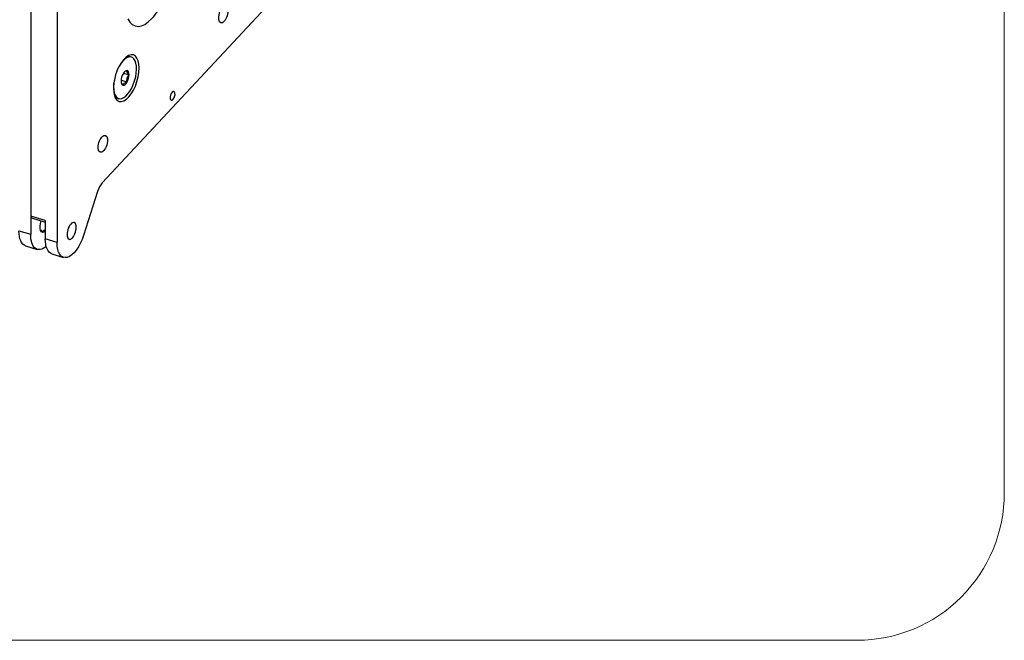
# Model space of a CAD drawing. Extents: x 30 to 151, y -26 to 127.
# Drawn here: x 122 to 135, y 0 to 8 of the extents above; entities that cross this region are included whole.
import ezdxf

# ---------------------------------------------------------------- set-up
doc = ezdxf.new("R2010")
doc.units = 0
doc.header["$MEASUREMENT"] = 0
doc.layers.add('Object', color=7, linetype='Continuous', lineweight=18)
doc.layers.add('TANGENT_LINES', color=7, linetype='Continuous')
doc.layers.add('VISIBLE', color=7, linetype='Continuous')

msp = doc.modelspace()

# ---------------------------------------------------------------- linework, layer by layer
at = {"layer": 'Object'}
msp.add_lwpolyline([(47.498, 34.232), (133.498, 34.232, -0.414214), (135.498, 32.232), (135.498, 1.997, -0.414214), (133.498, -0.003), (47.498, -0.003, -0.414214), (45.498, 1.997), (45.498, 32.232, -0.414214)], format="xyb", close=True, dxfattribs=at)
at = {"layer": 'TANGENT_LINES'}
for p, q in [((122.466, 5.697), (122.267, 5.757)), ((122.108, 5.558), (122.267, 5.51)), ((122.625, 5.401), (122.466, 5.449))]:
    msp.add_line(p, q, dxfattribs=at)
at = {"layer": 'VISIBLE'}
for p, q in [((122.277, 13.967), (122.267, 5.51)), ((122.635, 13.858), (122.625, 5.401)), ((122.275, 12.244), (122.267, 5.757)), ((125.901, 9.064), (123.24, 6.208)), ((123.636, 7.917), (123.623, 7.921)), ((123.529, 7.7), (123.604, 7.677)), ((123.496, 7.603), (123.577, 7.579)), ((123.451, 7.356), (123.464, 7.352)), ((123.176, 6.091), (122.986, 5.495)), ((122.278, 5.733), (122.466, 5.676)), ((122.466, 5.697), (122.466, 5.449)), ((122.197, 5.355), (122.356, 5.306)), ((122.555, 5.246), (122.714, 5.197))]:
    msp.add_line(p, q, dxfattribs=at)
for centre, major_axis, start_param, end_param in [((123.858, 8.904), (0.172, 0.565), 2.676405, 5.136514), ((123.55, 7.635), (0.086, 0.282), 1.772679, 7.652099), ((123.537, 7.639), (0.086, 0.282), 0, 0.492777), ((123.55, 7.635), (0.0298, 0.0979), 1.105389, 2.152587), ((123.55, 7.635), (0.0298, 0.0979), 0.058192, 1.105389), ((123.55, 7.635), (0.0298, 0.0979), 5.294179, 6.341377), ((123.55, 7.635), (0.0298, 0.0979), 4.246982, 5.294179), ((123.55, 7.635), (0.0298, 0.0979), 2.152587, 3.199784), ((123.55, 7.635), (0.0298, 0.0979), 3.199784, 4.246982), ((123.537, 7.639), (0.086, 0.282), 2.648816, 3.141593), ((123.257, 6.06), (0.055, 0.179), 0.756323, 1.541721), ((122.291, 5.776), (0.0131, 0.043), 2.152587, 3.141593), ((122.453, 5.669), (0.035, 0.114), 2.695759, 3.94311)]:
    msp.add_ellipse(centre, major_axis=major_axis, ratio=0.46106, start_param=start_param, end_param=end_param, dxfattribs=at)
for centre in [(124.884, 8.495), (123.247, 6.739)]:
    msp.add_ellipse(centre, major_axis=(0.035, 0.114), ratio=0.46106, dxfattribs=at)
at = {"layer": 'VISIBLE', "extrusion": (0, 0, -1)}
for centre, major_axis in [((123.566, 7.63), (-0.096, -0.316)), ((124.196, 7.391), (-0.0181, -0.0593)), ((122.823, 5.556), (-0.035, -0.114))]:
    msp.add_ellipse(centre, major_axis=major_axis, ratio=0.46106, dxfattribs=at)
for centre, major_axis, start_param, end_param in [((122.465, 5.665), (-0.039, -0.128), 5.701395, 7.931879), ((122.306, 5.713), (-0.109, -0.359), 0, 0.989006), ((122.465, 5.665), (-0.109, -0.359), 5.637875, 7.272191), ((122.823, 5.556), (-0.109, -0.359), 4.741464, 7.272191), ((122.664, 5.604), (-0.109, -0.359), 0, 0.989006)]:
    msp.add_ellipse(centre, major_axis=major_axis, ratio=0.46106, start_param=start_param, end_param=end_param, dxfattribs=at)
at = {"layer": 'VISIBLE'}
for points, knots in [([(123.577, 7.733), (123.569, 7.731), (123.556, 7.726), (123.551, 7.723), (123.549, 7.722)], [0, 0, 0, 0, 0.633339, 1, 1, 1, 1]), ([(123.604, 7.677), (123.599, 7.682), (123.589, 7.693), (123.578, 7.708), (123.574, 7.722), (123.576, 7.73), (123.577, 7.733)], [0, 0, 0, 0, 0.290649, 0.558334, 0.790995, 1, 1, 1, 1]), ([(123.577, 7.579), (123.576, 7.587), (123.574, 7.605), (123.578, 7.632), (123.588, 7.656), (123.599, 7.67), (123.604, 7.677)], [0, 0, 0, 0, 0.249601, 0.500593, 0.750838, 1, 1, 1, 1]), ([(123.496, 7.572), (123.496, 7.571), (123.498, 7.567), (123.508, 7.551), (123.518, 7.541), (123.523, 7.536)], [0, 0, 0, 0, 0.182077, 0.572694, 1, 1, 1, 1]), ([(123.523, 7.536), (123.524, 7.541), (123.527, 7.55), (123.538, 7.562), (123.555, 7.572), (123.569, 7.576), (123.577, 7.579)], [0, 0, 0, 0, 0.218367, 0.454489, 0.717578, 1, 1, 1, 1])]:
    msp.add_open_spline(points, degree=3, knots=knots, dxfattribs=at)

doc.saveas('drawing.dxf')
